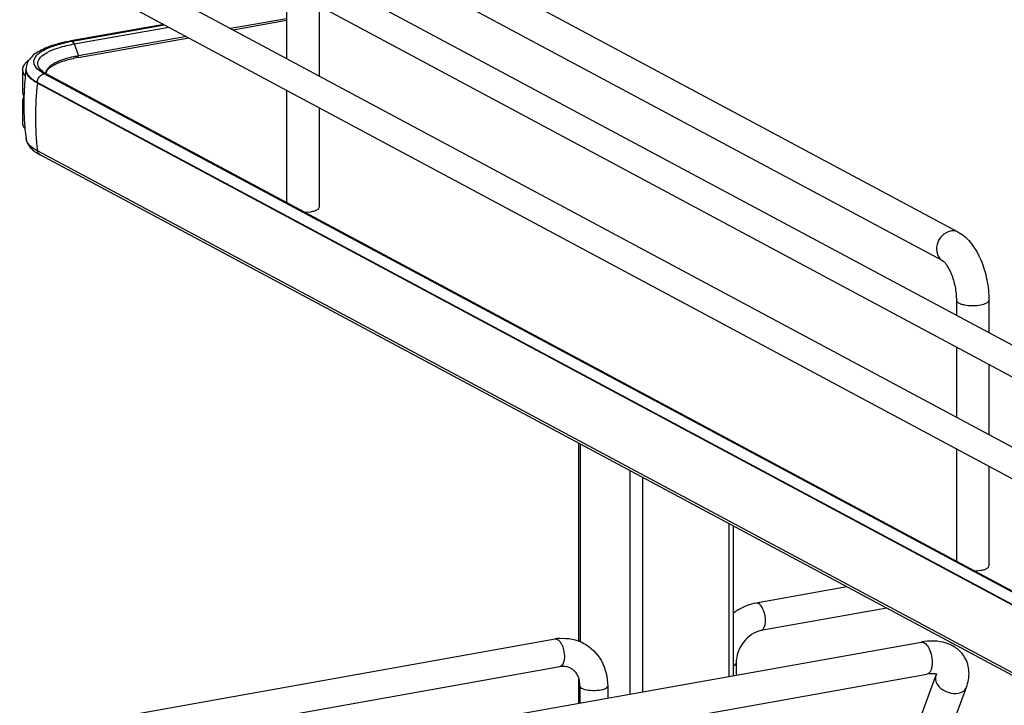
# Model space of a CAD drawing. Units: inches. Extents: x 0 to 17, y 0 to 11.
# Drawn here: x 3 to 3.9, y 3.5 to 4.1 of the extents above; entities that cross this region are included whole.
import ezdxf

# ---------------------------------------------------------------- set-up
doc = ezdxf.new("R2010")
doc.units = ezdxf.units.IN
doc.header["$LTSCALE"] = 0.935
doc.header["$MEASUREMENT"] = 0
doc.layers.get('0').update_dxf_attribs({"linetype": 'CONTINUOUS'})

msp = doc.modelspace()

# ---------------------------------------------------------------- linework, layer by layer
at = {"color": 7, "linetype": 'Continuous'}
for p, q in [((3.81628, 3.87944), (3.28675, 4.16287)), ((3.17571, 4.15118), (3.88284, 3.7727)), ((3.03308, 4.14139), (4.02717, 3.60932)), ((3.80327, 3.85515), (3.27374, 4.13857)), ((3.16456, 4.13036), (3.8734, 3.75096)), ((3.02193, 4.12057), (4.01603, 3.58849)), ((3.24777, 4.08582), (3.24777, 4.02649)), ((3.27533, 4.07107), (3.27533, 4.01174)), ((3.24777, 4.06006), (3.20072, 4.05167)), ((3.2025, 4.05071), (3.24777, 4.05879)), ((3.14392, 4.05528), (3.06533, 4.04126)), ((3.06651, 4.04103), (3.14461, 4.05491)), ((3.06815, 4.03873), (3.14816, 4.05301)), ((3.07139, 4.02732), (3.16496, 4.04401)), ((3.16317, 4.04497), (3.07158, 4.02863)), ((3.06651, 4.04103), (3.06533, 4.04126)), ((3.06815, 4.03873), (3.07158, 4.02863)), ((3.07138, 4.02734), (3.07169, 4.028)), ((3.02425, 4.0169), (3.02425, 3.99818)), ((3.02727, 4.01725), (3.02727, 4.01676)), ((3.04112, 4.0156), (3.03968, 4.01688)), ((3.04615, 4.01736), (3.04755, 4.01867)), ((3.02521, 4.01351), (3.02661, 4.01163)), ((3.0404, 4.01489), (3.03844, 4.01628)), ((3.04268, 4.01355), (3.0404, 4.01489)), ((3.04237, 4.0147), (3.04112, 4.0156)), ((3.04471, 4.01331), (3.04237, 4.0147)), ((3.26678, 3.89372), (3.04268, 4.01355)), ((3.04433, 4.01351), (3.04453, 4.01468)), ((3.04471, 4.01331), (4.01321, 3.49494)), ((3.03689, 4.00615), (4.00539, 3.48778)), ((3.03689, 4.00567), (3.03689, 4.00615)), ((4.00539, 3.48729), (3.03689, 4.00567)), ((3.02425, 3.99818), (3.02449, 3.99649)), ((3.02449, 3.99238), (3.02425, 3.99069)), ((3.02449, 3.99649), (3.02549, 3.99434)), ((3.02543, 3.99444), (3.02449, 3.99238)), ((3.24777, 3.99969), (3.24777, 3.90463)), ((3.02425, 3.99069), (3.02425, 3.97197)), ((3.27533, 3.98494), (3.27533, 3.9005)), ((3.02599, 3.97207), (3.02602, 3.97169)), ((3.02735, 3.9584), (3.02732, 3.95859)), ((4.00539, 3.43), (3.03689, 3.94838)), ((4.00766, 3.42652), (3.03916, 3.9449)), ((3.26337, 3.89627), (3.26844, 3.89681)), ((4.01119, 3.49518), (3.26678, 3.89372)), ((3.8147, 3.82172), (3.8147, 3.80917)), ((3.84225, 3.82172), (3.84225, 3.79442)), ((3.8147, 3.78238), (3.8147, 3.72305)), ((3.84225, 3.76763), (3.84225, 3.7083)), ((3.49515, 3.53346), (3.49515, 3.70084)), ((3.49621, 3.70027), (3.49621, 3.53306)), ((3.8147, 3.69625), (3.8147, 3.60119)), ((3.53833, 3.67772), (3.53833, 3.48865)), ((3.84225, 3.6815), (3.84225, 3.59706)), ((3.54909, 3.67197), (3.54909, 3.49057)), ((3.62206, 3.63291), (3.62206, 3.50358)), ((3.62599, 3.50429), (3.62599, 3.63081)), ((3.8303, 3.59284), (3.83536, 3.59337)), ((3.72211, 3.57936), (3.64513, 3.56562)), ((3.75574, 3.56136), (3.64928, 3.54237)), ((3.0384, 3.45738), (3.47499, 3.53527)), ((3.41327, 3.46633), (3.78491, 3.53264)), ((3.04537, 3.43463), (3.47914, 3.51202)), ((3.62833, 3.51482), (3.62833, 3.5047)), ((3.41811, 3.4392), (3.78975, 3.50551)), ((3.49515, 3.48094), (3.49515, 3.50142)), ((3.78179, 3.46174), (3.79734, 3.50397)), ((3.79734, 3.50397), (3.79777, 3.5055)), ((3.49594, 3.49542), (3.49594, 3.48108)), ((3.51957, 3.49542), (3.51957, 3.4853)), ((3.80765, 3.45221), (3.8232, 3.49445))]:
    msp.add_line(p, q, dxfattribs=at)
msp.add_lwpolyline([(3.07169, 4.028), (3.07169, 4.02807), (3.07169, 4.02814), (3.07168, 4.02821), (3.07167, 4.02828), (3.07166, 4.02835), (3.07164, 4.02842), (3.07163, 4.02849), (3.07161, 4.02856), (3.07158, 4.02863)], dxfattribs=at)
for centre, radius, start, end in [((3.08969, 3.9106), 0.13248, 100.56639, 101.95427), ((3.09114, 3.90297), 0.14024, 100.11473, 100.57564), ((3.09117, 3.91619), 0.11287, 100.09333, 102.18608), ((3.09113, 3.91871), 0.11165, 100.31692, 102.19705), ((3.09247, 3.91155), 0.11893, 100.11554, 100.33521), ((3.03037, 4.0169), 0.00612, 169.02574, 179.92639), ((3.25679, 3.98811), 0.23135, 172.88544, 177.52519), ((3.04047, 4.01725), 0.0132, 178.24002, 180.00134), ((3.03426, 4.01725), 0.00699, 180.03837, 191.4264), ((3.04671, 4.02365), 0.00975, 220.7437, 223.93046), ((3.04935, 4.01392), 0.00523, 179.98497, 183.36759), ((3.30192, 3.9766), 0.26662, 173.74049, 179.96933), ((3.25688, 3.98812), 0.23145, 178.45805, 183.97608), ((3.25667, 3.98812), 0.23123, 177.52544, 178.45648), ((3.28663, 3.9766), 0.25133, 179.96838, 186.44733), ((3.25685, 3.98812), 0.23142, 184.07296, 185.26087), ((3.2565, 3.98809), 0.23106, 185.26046, 187.33478), ((3.05511, 3.97557), 0.03456, 236.14522, 238.18894), ((3.05835, 3.98086), 0.04076, 238.24193, 241.91256), ((3.48208, 3.49557), 0.04033, 94.64974, 100.12445), ((3.47546, 3.53266), 0.00265, 95.67466, 100.09964), ((3.47166, 3.49543), 0.02428, 359.98222, 4.71914)]:
    msp.add_arc(centre, radius, start, end, dxfattribs=at)
for points, knots in [([(3.06533, 4.04126), (3.06042, 4.04038), (3.05145, 4.03834), (3.03964, 4.03376), (3.03048, 4.02753), (3.02737, 4.0209), (3.02727, 4.01765)], [0, 0, 0, 0, 0.314603, 0.577157, 0.795423, 1, 1, 1, 1]), ([(3.03844, 4.01628), (3.03664, 4.0177), (3.0342, 4.02025), (3.0338, 4.02459), (3.03555, 4.02889), (3.04159, 4.03356), (3.04741, 4.03596), (3.05094, 4.03716)], [0, 0, 0, 0, 0.216952, 0.305718, 0.399444, 0.645969, 1, 1, 1, 1]), ([(3.03932, 4.01728), (3.03825, 4.01853), (3.03653, 4.02164), (3.03858, 4.02708), (3.04395, 4.03116), (3.04853, 4.03327), (3.05125, 4.0343)], [0, 0, 0, 0, 0.198801, 0.388818, 0.647106, 1, 1, 1, 1]), ([(3.05094, 4.03716), (3.0518, 4.03745), (3.05552, 4.03864), (3.05932, 4.03958), (3.06225, 4.0402)], [0, 0, 0, 0, 0.233773, 1, 1, 1, 1]), ([(3.05125, 4.0343), (3.05248, 4.03476), (3.058, 4.03664), (3.0637, 4.03794), (3.06815, 4.03873)], [0, 0, 0, 0, 0.225152, 1, 1, 1, 1]), ([(3.06815, 4.03873), (3.06806, 4.03899), (3.06772, 4.03983), (3.06717, 4.04068), (3.06661, 4.04098)], [0, 0, 0, 0, 0.299723, 1, 1, 1, 1]), ([(3.06754, 4.02783), (3.06294, 4.02684), (3.05535, 4.0247), (3.0481, 4.02076), (3.04599, 4.01832)], [0, 0, 0, 0, 0.593587, 1, 1, 1, 1]), ([(3.04755, 4.01867), (3.04987, 4.02058), (3.05641, 4.02376), (3.0633, 4.02565), (3.06734, 4.02652)], [0, 0, 0, 0, 0.420589, 1, 1, 1, 1]), ([(3.0264, 4.02194), (3.02613, 4.02163), (3.02522, 4.02048), (3.02457, 4.01911), (3.02436, 4.01806)], [0, 0, 0, 0, 0.275245, 1, 1, 1, 1]), ([(3.04599, 4.01832), (3.04569, 4.01798), (3.04471, 4.01671), (3.04411, 4.01508), (3.04411, 4.01393)], [0, 0, 0, 0, 0.280494, 1, 1, 1, 1]), ([(3.04453, 4.01468), (3.04475, 4.0154), (3.04528, 4.01634), (3.04595, 4.01714), (3.04615, 4.01736)], [0, 0, 0, 0, 0.71907, 1, 1, 1, 1]), ([(3.03689, 4.00567), (3.03585, 4.00622), (3.03251, 4.0082), (3.02936, 4.0109), (3.02813, 4.01334)], [0, 0, 0, 0, 0.301724, 1, 1, 1, 1]), ([(3.02893, 4.01251), (3.02934, 4.01192), (3.03157, 4.00932), (3.03451, 4.00743), (3.03689, 4.00615)], [0, 0, 0, 0, 0.211064, 1, 1, 1, 1]), ([(3.02425, 3.97197), (3.02425, 3.97064), (3.02494, 3.96876), (3.02608, 3.9673), (3.02642, 3.96691)], [0, 0, 0, 0, 0.719081, 1, 1, 1, 1]), ([(3.02735, 3.9584), (3.0279, 3.95489), (3.03094, 3.95047), (3.03479, 3.94759), (3.03586, 3.94687)], [0, 0, 0, 0, 0.734794, 1, 1, 1, 1]), ([(3.03689, 3.94838), (3.03557, 3.94909), (3.03163, 3.95144), (3.02784, 3.95525), (3.02735, 3.9584)], [0, 0, 0, 0, 0.319101, 1, 1, 1, 1]), ([(3.27348, 3.89837), (3.27376, 3.89852), (3.27456, 3.89899), (3.27533, 3.89985), (3.27533, 3.9005)], [0, 0, 0, 0, 0.326675, 1, 1, 1, 1]), ([(3.26844, 3.89681), (3.26894, 3.8969), (3.27066, 3.89725), (3.27238, 3.89778), (3.27348, 3.89837)], [0, 0, 0, 0, 0.288839, 1, 1, 1, 1]), ([(3.80977, 3.8804), (3.80711, 3.87992), (3.80191, 3.8769), (3.79768, 3.86934), (3.79757, 3.86081), (3.80112, 3.8563), (3.80327, 3.85515)], [0, 0, 0, 0, 0.251202, 0.519705, 0.773719, 1, 1, 1, 1]), ([(3.81628, 3.87944), (3.81483, 3.88022), (3.81254, 3.88073), (3.81034, 3.8805), (3.80977, 3.8804)], [0, 0, 0, 0, 0.741209, 1, 1, 1, 1]), ([(3.81628, 3.87944), (3.82514, 3.8747), (3.83483, 3.86013), (3.84098, 3.83941), (3.84225, 3.82761), (3.84225, 3.82172)], [0, 0, 0, 0, 0.461635, 0.729406, 1, 1, 1, 1]), ([(3.80327, 3.85515), (3.80359, 3.85497), (3.80459, 3.8541), (3.80742, 3.85079), (3.81094, 3.84368), (3.8139, 3.83332), (3.8147, 3.82559), (3.8147, 3.82172)], [0, 0, 0, 0, 0.030349, 0.108407, 0.360873, 0.678311, 1, 1, 1, 1]), ([(3.8147, 3.82172), (3.8147, 3.82078), (3.81645, 3.81948), (3.81887, 3.81861), (3.82515, 3.81717), (3.83084, 3.81722), (3.83536, 3.81803)], [0, 0, 0, 0, 0.128718, 0.236556, 0.370484, 1, 1, 1, 1]), ([(3.83536, 3.81803), (3.8371, 3.81834), (3.83956, 3.81881), (3.84226, 3.82078), (3.84225, 3.82172)], [0, 0, 0, 0, 0.651987, 1, 1, 1, 1]), ([(3.83536, 3.59337), (3.83587, 3.59346), (3.83759, 3.59381), (3.83931, 3.59434), (3.84041, 3.59493)], [0, 0, 0, 0, 0.288839, 1, 1, 1, 1]), ([(3.84041, 3.59493), (3.84069, 3.59508), (3.84149, 3.59555), (3.84225, 3.59641), (3.84225, 3.59706)], [0, 0, 0, 0, 0.326675, 1, 1, 1, 1]), ([(3.64513, 3.56562), (3.63998, 3.56471), (3.63324, 3.56211), (3.62741, 3.5582), (3.62597, 3.55713)], [0, 0, 0, 0, 0.74482, 1, 1, 1, 1]), ([(3.64928, 3.54237), (3.65077, 3.54263), (3.6533, 3.54665), (3.65326, 3.55315), (3.65169, 3.56005), (3.64896, 3.56429), (3.6472, 3.56523)], [0, 0, 0, 0, 0.176231, 0.457179, 0.76698, 1, 1, 1, 1]), ([(3.64928, 3.54237), (3.64359, 3.54135), (3.63276, 3.53351), (3.62833, 3.52122), (3.62833, 3.51482)], [0, 0, 0, 0, 0.474812, 1, 1, 1, 1]), ([(3.47707, 3.53488), (3.47733, 3.53473), (3.4785, 3.53394), (3.47939, 3.5328), (3.47997, 3.53187)], [0, 0, 0, 0, 0.214667, 1, 1, 1, 1]), ([(3.82164, 3.51997), (3.81992, 3.52282), (3.81525, 3.52787), (3.80598, 3.53235), (3.79557, 3.53389), (3.78848, 3.53328), (3.78491, 3.53264)], [0, 0, 0, 0, 0.242366, 0.485695, 0.73583, 1, 1, 1, 1]), ([(3.47997, 3.53187), (3.48046, 3.53109), (3.48221, 3.52754), (3.48297, 3.52352), (3.48297, 3.52048)], [0, 0, 0, 0, 0.231261, 1, 1, 1, 1]), ([(3.49938, 3.53159), (3.50557, 3.52827), (3.51629, 3.51739), (3.51957, 3.50273), (3.51957, 3.49542)], [0, 0, 0, 0, 0.490104, 1, 1, 1, 1]), ([(3.78491, 3.53264), (3.78593, 3.53282), (3.78855, 3.53184), (3.79005, 3.52977), (3.79081, 3.52852)], [0, 0, 0, 0, 0.415435, 1, 1, 1, 1]), ([(3.79081, 3.52852), (3.79195, 3.52664), (3.7936, 3.52231), (3.79422, 3.51774), (3.79422, 3.51539)], [0, 0, 0, 0, 0.483533, 1, 1, 1, 1]), ([(3.48297, 3.52048), (3.48297, 3.51941), (3.48281, 3.51641), (3.48123, 3.51239), (3.47914, 3.51202)], [0, 0, 0, 0, 0.33632, 1, 1, 1, 1]), ([(3.8232, 3.49445), (3.82473, 3.49858), (3.82644, 3.50742), (3.82389, 3.51625), (3.82165, 3.51996)], [0, 0, 0, 0, 0.503849, 1, 1, 1, 1]), ([(3.47914, 3.51202), (3.47998, 3.51217), (3.48304, 3.51249), (3.48624, 3.51184), (3.4882, 3.51078)], [0, 0, 0, 0, 0.275851, 1, 1, 1, 1]), ([(3.4882, 3.51078), (3.49027, 3.50967), (3.49421, 3.5057), (3.49562, 3.50036), (3.49586, 3.49742)], [0, 0, 0, 0, 0.444322, 1, 1, 1, 1]), ([(3.626, 3.51265), (3.62634, 3.51279), (3.62729, 3.51323), (3.62833, 3.51411), (3.62833, 3.51482)], [0, 0, 0, 0, 0.341784, 1, 1, 1, 1]), ([(3.79422, 3.51539), (3.79422, 3.51413), (3.79405, 3.51181), (3.7932, 3.50873), (3.79183, 3.50646), (3.79042, 3.50563), (3.78975, 3.50551)], [0, 0, 0, 0, 0.32508, 0.601838, 0.822327, 1, 1, 1, 1]), ([(3.79847, 3.50521), (3.79856, 3.50514), (3.79791, 3.50551), (3.79754, 3.50555), (3.79645, 3.50583), (3.7952, 3.50592), (3.79358, 3.50595), (3.79174, 3.50582), (3.79043, 3.50563), (3.78975, 3.50551)], [0, 0, 0, 0, 0.038234, 0.111086, 0.222791, 0.371214, 0.553012, 0.763896, 1, 1, 1, 1]), ([(3.79734, 3.50397), (3.79695, 3.50291), (3.79675, 3.50042), (3.79769, 3.49815), (3.79834, 3.49708)], [0, 0, 0, 0, 0.472075, 1, 1, 1, 1]), ([(3.49594, 3.49542), (3.49594, 3.49526), (3.49614, 3.49442), (3.49694, 3.49391), (3.49753, 3.49359)], [0, 0, 0, 0, 0.1957, 1, 1, 1, 1]), ([(3.49753, 3.49359), (3.49926, 3.49266), (3.50377, 3.49177), (3.51059, 3.49173), (3.51583, 3.4924), (3.51956, 3.49432), (3.51957, 3.49542)], [0, 0, 0, 0, 0.254609, 0.580703, 0.858033, 1, 1, 1, 1]), ([(3.79834, 3.49708), (3.79917, 3.49571), (3.80374, 3.49074), (3.81121, 3.48851), (3.81622, 3.48941)], [0, 0, 0, 0, 0.239275, 1, 1, 1, 1]), ([(3.81622, 3.48941), (3.81779, 3.48969), (3.8207, 3.4907), (3.82273, 3.49315), (3.8232, 3.49445)], [0, 0, 0, 0, 0.537049, 1, 1, 1, 1])]:
    msp.add_open_spline(points, degree=3, knots=knots, dxfattribs=at)
for points in [[(3.02425, 4.0169), (3.02425, 4.01573), (3.02463, 4.01453), (3.02521, 4.01351)], [(3.0295, 4.02468), (3.02837, 4.02388), (3.0273, 4.02298), (3.0264, 4.02194)], [(3.02813, 4.01334), (3.0276, 4.01439), (3.02727, 4.01558), (3.02727, 4.01676)], [(3.02741, 4.01587), (3.02765, 4.01466), (3.02822, 4.01351), (3.02893, 4.01251)], [(3.03689, 4.00615), (3.03689, 4.00836), (3.03802, 4.01072), (3.03971, 4.01213)], [(3.03971, 4.01213), (3.04056, 4.01283), (3.0416, 4.01336), (3.04268, 4.01355)], [(3.04285, 4.01358), (3.04347, 4.01369), (3.04416, 4.01361), (3.04471, 4.01331)], [(3.02425, 3.99069), (3.02425, 3.98939), (3.02472, 3.98807), (3.02541, 3.98697)], [(3.03916, 3.9449), (3.03794, 3.94555), (3.03708, 3.94701), (3.03689, 3.94838)], [(3.6472, 3.56523), (3.64658, 3.56556), (3.64582, 3.56575), (3.64513, 3.56562)], [(3.4752, 3.5353), (3.47583, 3.53536), (3.4765, 3.53518), (3.47707, 3.53488)], [(3.47881, 3.53577), (3.48579, 3.53633), (3.49322, 3.53489), (3.49938, 3.53159)]]:
    msp.add_open_spline(points, degree=3, dxfattribs=at)

doc.saveas('drawing.dxf')
